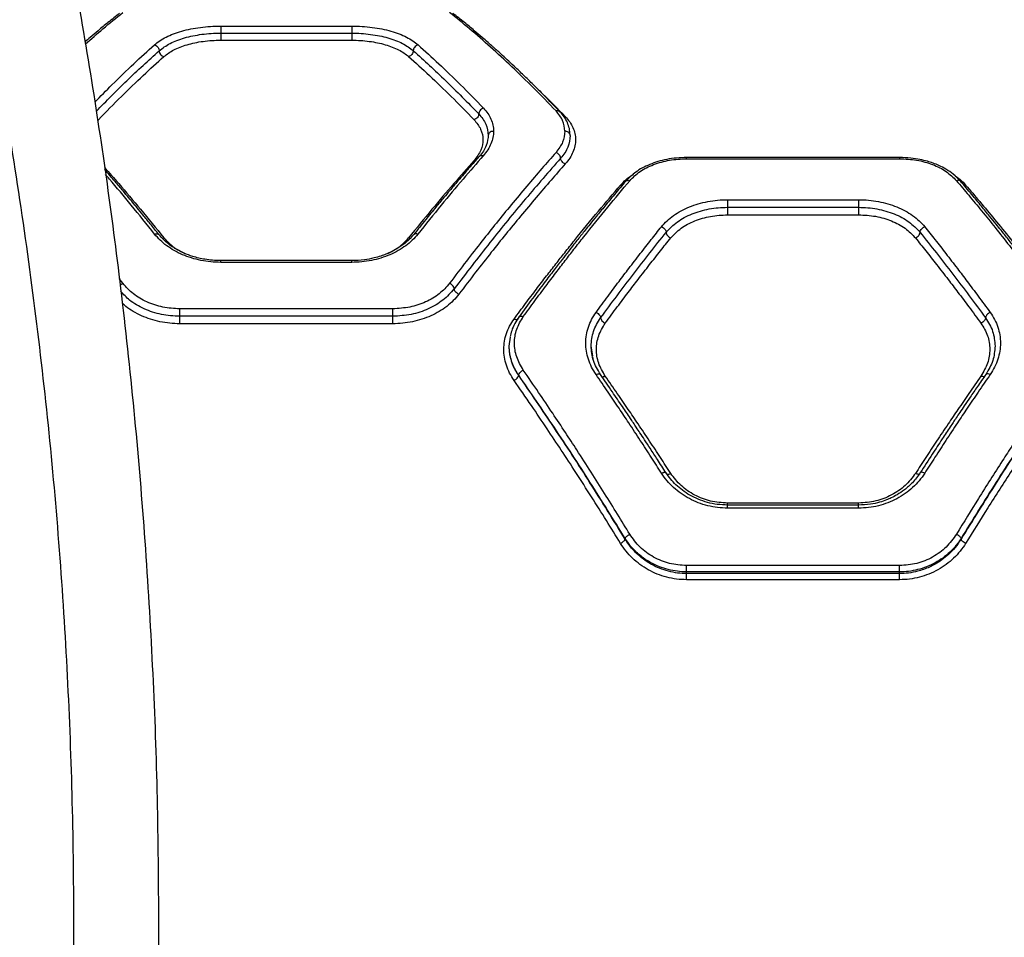
# Model space of a CAD drawing. Units: inches. Extents: x 42641 to 51743, y 30656 to 37285.
# Drawn here: x 46497 to 46775, y 32877 to 33135 of the extents above; entities that cross this region are included whole.
import ezdxf

# ---------------------------------------------------------------- set-up
doc = ezdxf.new("R2010")
doc.units = ezdxf.units.IN
doc.header["$MEASUREMENT"] = 0
doc.layers.add('001 MDP Equipment', color=5, linetype='Continuous')

# ---------------------------------------------------------------- blocks, each defined once
blk = doc.blocks.new('A$C1de1f4c5')
at = {"layer": '001 MDP Equipment', "linetype": 'Continuous', "lineweight": 25}
for p, q in [((-411.85, -717.08), (-374.94, -717.08)), ((-411.85, -719.08), (-374.94, -719.08)), ((-411.85, -721.07), (-374.94, -721.07)), ((-446.65, -743.31), (-446.32, -743.47)), ((-446.57, -743.83), (-446.32, -743.47)), ((-314.77, -742.57), (-315.13, -742.62)), ((-220.57, -754.12), (-280.61, -754.12)), ((-280.59, -754.45), (-220.59, -754.45)), ((-340.47, -754.97), (-340.1, -755.04)), ((-299.21, -761.89), (-298.76, -761.98)), ((-201.97, -761.89), (-202.42, -761.98)), ((-269.04, -766.01), (-232.14, -766.01)), ((-269.04, -768.13), (-232.14, -768.13)), ((-269.04, -770.25), (-232.14, -770.25)), ((-358.92, -776.73), (-358.47, -776.83)), ((-374.92, -783.16), (-411.87, -783.16)), ((-374.94, -783.66), (-411.85, -783.66)), ((-439.41, -789.55), (-440.47, -788.16)), ((-363.39, -796.74), (-423.39, -796.74)), ((-363.39, -798.85), (-423.39, -798.85)), ((-363.39, -800.95), (-423.39, -800.95)), ((-330.59, -807.25), (-330.17, -804.69)), ((-307.06, -809.95), (-307.49, -807.25)), ((-306.83, -811.33), (-307.01, -810.22)), ((-327.91, -815.47), (-327.91, -815.44)), ((-232.14, -851.45), (-269.04, -851.45)), ((-232.11, -852.02), (-269.06, -852.02)), ((-232.14, -852.89), (-269.04, -852.89)), ((-297.91, -861.62), (-297.91, -861.41)), ((-203.27, -861.62), (-203.27, -861.41)), ((-220.59, -869.08), (-280.59, -869.08)), ((-280.59, -871.31), (-280.59, -870.84)), ((-220.59, -870.84), (-280.59, -870.84)), ((-220.59, -871.31), (-220.59, -870.84)), ((-220.59, -871.31), (-280.59, -871.31)), ((-220.59, -873.05), (-280.59, -873.05))]:
    blk.add_line(p, q, dxfattribs=at)
for points, knots in [([(-481.61, -577.38), (-478.87, -587.76), (-473.43, -608.33), (-466.15, -639.2), (-459.5, -670.09), (-453.52, -701.12), (-448.18, -732.32), (-443.5, -763.59), (-439.35, -796.02), (-435.8, -829.67), (-432.94, -864.51), (-430.9, -899.49), (-429.61, -934.63), (-429.45, -958.07), (-429.38, -969.78)], [0, 0, 0, 0, 0.0817901, 0.1621872, 0.2412024, 0.3217416, 0.4017002, 0.4807023, 0.5606139, 0.6484694, 0.7356341, 0.8238071, 0.9120162, 1, 1, 1, 1]), ([(-505.24, -1344.57), (-502.12, -1333.2), (-495.89, -1310.52), (-487.63, -1276.14), (-480.21, -1241.62), (-473.68, -1206.91), (-468.04, -1172.02), (-463.38, -1137.62), (-459.65, -1103.72), (-456.79, -1070.32), (-454.74, -1036.76), (-453.51, -1003.04), (-453.1, -968.59), (-453.57, -933.53), (-454.97, -897.95), (-457.29, -862.53), (-460.5, -827.29), (-464.61, -792.21), (-469.51, -757.97), (-475.14, -724.54), (-481.45, -691.91), (-488.56, -659.43), (-496.41, -627.07), (-502.29, -605.69), (-505.24, -594.98)], [0, 0, 0, 0, 0.047082, 0.093971, 0.140707, 0.187331, 0.233883, 0.280407, 0.324289, 0.368227, 0.412263, 0.456438, 0.500716, 0.54749, 0.594088, 0.640562, 0.686962, 0.733336, 0.779729, 0.82353, 0.867423, 0.911444, 0.955626, 1, 1, 1, 1]), ([(-440.34, -713.48), (-441.43, -714.35), (-443.43, -715.93), (-446.19, -718.22), (-448.36, -720.07), (-449.62, -721.16), (-450.12, -721.61)], [0, 0, 0, 0, 0.338619, 0.621029, 0.846835, 1, 1, 1, 1]), ([(-450.02, -722.2), (-448.36, -720.73), (-444.77, -717.56), (-441.29, -714.78), (-439.42, -713.28)], [0, 0, 0, 0, 0.464048, 1, 1, 1, 1]), ([(-317.37, -741), (-319.5, -738.79), (-323.69, -734.46), (-329.84, -728.49), (-335.84, -722.95), (-341.7, -717.84), (-345.5, -714.78), (-347.37, -713.28)], [0, 0, 0, 0, 0.20659, 0.405783, 0.605176, 0.805676, 1, 1, 1, 1]), ([(-316.28, -741.22), (-317.53, -739.91), (-319.91, -737.46), (-323.23, -734.14), (-326.11, -731.32), (-328.56, -728.98), (-330.62, -727.05), (-332.17, -725.63), (-333.31, -724.59), (-334.13, -723.85), (-334.88, -723.18), (-335.66, -722.49), (-336.76, -721.52), (-338.37, -720.12), (-340.6, -718.22), (-343.36, -715.93), (-345.36, -714.35), (-346.45, -713.48)], [0, 0, 0, 0, 0.121182, 0.22867, 0.322531, 0.402828, 0.469632, 0.526141, 0.556262, 0.583551, 0.608013, 0.630475, 0.661779, 0.718021, 0.79321, 0.887247, 1, 1, 1, 1]), ([(-430.53, -722.38), (-430.06, -721.99), (-429.1, -721.21), (-427.29, -720.18), (-425.22, -719.27), (-422.89, -718.5), (-420.35, -717.88), (-417.62, -717.42), (-414.77, -717.14), (-412.82, -717.1), (-411.85, -717.08)], [0, 0, 0, 0, 0.125158, 0.250743, 0.376729, 0.500847, 0.625988, 0.750892, 0.875378, 1, 1, 1, 1]), ([(-411.85, -717.08), (-411.85, -717.18), (-411.85, -717.39), (-411.85, -717.91), (-411.85, -718.51), (-411.85, -718.89), (-411.85, -719.08)], [0, 0, 0, 0, 0.2500395, 0.5000146, 0.7500122, 1, 1, 1, 1]), ([(-374.94, -717.08), (-373.97, -717.1), (-372.01, -717.14), (-369.15, -717.43), (-366.42, -717.88), (-363.88, -718.5), (-361.55, -719.27), (-359.49, -720.19), (-357.68, -721.22), (-356.73, -721.99), (-356.25, -722.38)], [0, 0, 0, 0, 0.124802, 0.249809, 0.374691, 0.499562, 0.624564, 0.749763, 0.875032, 1, 1, 1, 1]), ([(-374.94, -717.08), (-374.94, -717.18), (-374.94, -717.39), (-374.94, -717.91), (-374.94, -718.51), (-374.94, -718.89), (-374.94, -719.08)], [0, 0, 0, 0, 0.2500395, 0.5000146, 0.7500122, 1, 1, 1, 1]), ([(-429.2, -724.03), (-428.25, -723.32), (-426.83, -722.25), (-424.23, -721.12), (-422.07, -720.39), (-419.7, -719.82), (-417.18, -719.39), (-414.54, -719.13), (-412.74, -719.09), (-411.85, -719.08)], [0, 0, 0, 0, 0.251972, 0.37767, 0.502752, 0.62778, 0.752277, 0.87613, 1, 1, 1, 1]), ([(-427.87, -725.68), (-427, -725.02), (-425.26, -723.72), (-422.06, -722.5), (-419.16, -721.77), (-416.82, -721.37), (-414.36, -721.12), (-412.68, -721.08), (-411.85, -721.07)], [0, 0, 0, 0, 0.248871, 0.498223, 0.623911, 0.749625, 0.8747, 1, 1, 1, 1]), ([(-411.85, -719.08), (-411.85, -719.26), (-411.85, -719.64), (-411.85, -720.23), (-411.85, -720.76), (-411.85, -720.96), (-411.85, -721.07)], [0, 0, 0, 0, 0.250002, 0.500012, 0.75, 1, 1, 1, 1]), ([(-374.94, -719.08), (-374.04, -719.09), (-372.24, -719.13), (-369.6, -719.4), (-367.07, -719.82), (-364.71, -720.4), (-362.55, -721.12), (-359.95, -722.25), (-358.53, -723.32), (-357.59, -724.03)], [0, 0, 0, 0, 0.124049, 0.248424, 0.372895, 0.497656, 0.622848, 0.748539, 1, 1, 1, 1]), ([(-374.94, -719.08), (-374.94, -719.26), (-374.94, -719.64), (-374.94, -720.23), (-374.94, -720.76), (-374.94, -720.96), (-374.94, -721.07)], [0, 0, 0, 0, 0.250002, 0.500012, 0.75, 1, 1, 1, 1]), ([(-374.94, -721.07), (-374.11, -721.08), (-372.44, -721.11), (-369.99, -721.37), (-367.65, -721.77), (-365.47, -722.31), (-363.47, -722.99), (-361.71, -723.78), (-360.15, -724.67), (-359.33, -725.34), (-358.92, -725.68)], [0, 0, 0, 0, 0.124576, 0.249295, 0.374505, 0.500033, 0.624082, 0.749993, 0.875232, 1, 1, 1, 1]), ([(-447.36, -738.56), (-445.73, -736.9), (-442.03, -733.11), (-436.42, -727.7), (-432.47, -724.13), (-430.53, -722.38)], [0, 0, 0, 0, 0.284256, 0.64884, 1, 1, 1, 1]), ([(-446.97, -741.16), (-444.07, -738.2), (-438.06, -732.06), (-432.23, -726.77), (-429.2, -724.03)], [0, 0, 0, 0, 0.48127, 1, 1, 1, 1]), ([(-430.53, -722.38), (-430.34, -722.45), (-429.95, -722.59), (-429.51, -723.05), (-429.25, -723.56), (-429.22, -723.87), (-429.2, -724.03)], [0, 0, 0, 0, 0.280137, 0.559262, 0.779707, 1, 1, 1, 1]), ([(-429.2, -724.03), (-429.18, -724.21), (-429.14, -724.57), (-428.83, -725.08), (-428.39, -725.49), (-428.04, -725.61), (-427.87, -725.68)], [0, 0, 0, 0, 0.2499721, 0.5000695, 0.7500039, 1, 1, 1, 1]), ([(-357.59, -724.03), (-357.61, -724.21), (-357.65, -724.57), (-357.95, -725.08), (-358.4, -725.49), (-358.74, -725.61), (-358.92, -725.68)], [0, 0, 0, 0, 0.2499404, 0.4997682, 0.7494929, 1, 1, 1, 1]), ([(-356.25, -722.38), (-356.45, -722.45), (-356.84, -722.59), (-357.28, -723.05), (-357.54, -723.56), (-357.57, -723.87), (-357.59, -724.03)], [0, 0, 0, 0, 0.280137, 0.559262, 0.779707, 1, 1, 1, 1]), ([(-357.59, -724.03), (-354.56, -726.78), (-348.51, -732.27), (-342.27, -738.64), (-339.15, -741.83)], [0, 0, 0, 0, 0.500032, 1, 1, 1, 1]), ([(-356.25, -722.38), (-354.32, -724.13), (-350.37, -727.7), (-344.22, -733.63), (-339.99, -737.97), (-337.83, -740.18)], [0, 0, 0, 0, 0.321053, 0.65438, 1, 1, 1, 1]), ([(-446.32, -743.47), (-444.16, -741.26), (-439.92, -736.92), (-433.76, -731), (-429.81, -727.43), (-427.87, -725.68)], [0, 0, 0, 0, 0.345621, 0.67895, 1, 1, 1, 1]), ([(-358.92, -725.68), (-356.98, -727.43), (-353.02, -731), (-346.87, -736.92), (-342.63, -741.26), (-340.47, -743.47)], [0, 0, 0, 0, 0.3210504, 0.654379, 1, 1, 1, 1]), ([(-322.78, -734.6), (-322.24, -735.12), (-319.6, -737.62), (-316.91, -740.38), (-314.77, -742.57)], [0, 0, 0, 0, 0.204649, 1, 1, 1, 1]), ([(-337.83, -740.18), (-338.03, -740.27), (-338.41, -740.43), (-338.84, -740.9), (-339.1, -741.39), (-339.13, -741.68), (-339.15, -741.83)], [0, 0, 0, 0, 0.280135, 0.559282, 0.77968, 1, 1, 1, 1]), ([(-337.83, -740.18), (-337.4, -740.68), (-336.53, -741.67), (-335.66, -743.28), (-335.09, -744.97), (-335.02, -746.13), (-334.99, -746.71)], [0, 0, 0, 0, 0.249441, 0.498882, 0.749922, 1, 1, 1, 1]), ([(-339.15, -741.83), (-339.17, -742), (-339.21, -742.33), (-339.51, -742.83), (-339.95, -743.25), (-340.29, -743.4), (-340.47, -743.47)], [0, 0, 0, 0, 0.25009, 0.49992, 0.75004, 1, 1, 1, 1]), ([(-340.47, -743.47), (-339.77, -744.34), (-338.37, -746.09), (-337.81, -749.07), (-338.34, -752.12), (-339.76, -754.02), (-340.47, -754.97)], [0, 0, 0, 0, 0.2497554, 0.499681, 0.7494412, 1, 1, 1, 1]), ([(-339.15, -741.83), (-338.38, -742.77), (-336.84, -744.66), (-336.6, -746.83), (-336.49, -747.91)], [0, 0, 0, 0, 0.498961, 1, 1, 1, 1]), ([(-316.29, -741.23), (-316.36, -741.15), (-316.52, -740.99), (-316.91, -740.9), (-317.22, -740.97), (-317.37, -741)], [0, 0, 0, 0, 0.287674, 0.643478, 1, 1, 1, 1]), ([(-314.89, -746.71), (-315, -745.7), (-315.22, -743.67), (-316.66, -741.89), (-317.37, -741)], [0, 0, 0, 0, 0.500172, 1, 1, 1, 1]), ([(-313.42, -747.68), (-313.47, -747.1), (-313.56, -745.94), (-314.14, -744.27), (-315, -742.67), (-315.85, -741.7), (-316.28, -741.21)], [0, 0, 0, 0, 0.250643, 0.501133, 0.75105, 1, 1, 1, 1]), ([(-314.77, -742.57), (-314.34, -743.07), (-313.47, -744.06), (-312.58, -745.67), (-312.02, -747.35), (-311.84, -749.08), (-312.01, -750.84), (-312.56, -752.59), (-313.44, -754.31), (-314.33, -755.4), (-314.77, -755.94)], [0, 0, 0, 0, 0.1249976, 0.2504885, 0.3755249, 0.5005812, 0.6258015, 0.7501339, 0.8752, 1, 1, 1, 1]), ([(-336.46, -747.68), (-336.56, -748.71), (-336.72, -750.26), (-337.8, -752.32), (-338.6, -753.3), (-339, -753.79)], [0, 0, 0, 0, 0.4982711, 0.7490911, 1, 1, 1, 1]), ([(-334.99, -746.71), (-335.02, -747.3), (-335.09, -748.47), (-335.66, -750.23), (-336.54, -751.96), (-337.43, -753.06), (-337.87, -753.61)], [0, 0, 0, 0, 0.249662, 0.499545, 0.749957, 1, 1, 1, 1]), ([(-334.99, -746.71), (-335.21, -746.73), (-335.65, -746.78), (-336.14, -747.1), (-336.43, -747.5), (-336.47, -747.77), (-336.49, -747.91)], [0, 0, 0, 0, 0.280112, 0.559233, 0.779698, 1, 1, 1, 1]), ([(-314.89, -746.71), (-315, -747.74), (-315.22, -749.79), (-316.67, -751.72), (-317.39, -752.69)], [0, 0, 0, 0, 0.500347, 1, 1, 1, 1]), ([(-313.39, -747.91), (-313.52, -749.01), (-313.72, -750.65), (-314.85, -752.79), (-315.67, -753.81), (-316.08, -754.32)], [0, 0, 0, 0, 0.499087, 0.749658, 1, 1, 1, 1]), ([(-313.39, -747.91), (-313.42, -747.74), (-313.48, -747.39), (-313.88, -746.99), (-314.38, -746.75), (-314.72, -746.72), (-314.89, -746.71)], [0, 0, 0, 0, 0.279575, 0.55891, 0.779237, 1, 1, 1, 1]), ([(-339, -753.79), (-339.79, -754.68), (-341.24, -756.33), (-343.25, -758.64), (-344.89, -760.56), (-346.21, -762.1), (-347.53, -763.67), (-349.18, -765.63), (-351.43, -768.34), (-354.27, -771.8), (-356.35, -774.4), (-357.49, -775.82)], [0, 0, 0, 0, 0.128802, 0.237931, 0.327345, 0.397005, 0.451941, 0.542408, 0.66387, 0.816381, 1, 1, 1, 1]), ([(-337.87, -753.61), (-339.77, -755.79), (-343.7, -760.3), (-349.86, -767.65), (-354.12, -772.97), (-356.32, -775.71)], [0, 0, 0, 0, 0.311486, 0.644817, 1, 1, 1, 1]), ([(-317.39, -752.69), (-318.73, -754.2), (-321.45, -757.29), (-325.66, -762.22), (-329.93, -767.34), (-334.14, -772.51), (-338.36, -777.8), (-342.75, -783.44), (-345.8, -787.46), (-347.37, -789.55)], [0, 0, 0, 0, 0.1351122, 0.2764218, 0.4239267, 0.5632464, 0.6979203, 0.8435041, 1, 1, 1, 1]), ([(-316.08, -754.32), (-319.38, -758.09), (-325.97, -765.64), (-335.99, -777.93), (-342.71, -786.7), (-346.07, -791.09)], [0, 0, 0, 0, 0.3333513, 0.6667284, 1, 1, 1, 1]), ([(-338.99, -753.8), (-338.91, -753.72), (-338.75, -753.56), (-338.34, -753.49), (-338.03, -753.57), (-337.87, -753.61)], [0, 0, 0, 0, 0.310254, 0.654712, 1, 1, 1, 1]), ([(-316.08, -754.32), (-316.11, -754.14), (-316.16, -753.78), (-316.51, -753.27), (-316.94, -752.89), (-317.24, -752.75), (-317.39, -752.69)], [0, 0, 0, 0, 0.279598, 0.558922, 0.779232, 1, 1, 1, 1]), ([(-314.77, -755.94), (-314.95, -755.86), (-315.29, -755.71), (-315.65, -755.35), (-315.87, -755.04), (-316.04, -754.72), (-316.06, -754.48), (-316.08, -754.32)], [0, 0, 0, 0, 0.249546, 0.499272, 0.624336, 0.749651, 1, 1, 1, 1]), ([(-280.59, -754.12), (-281.54, -754.14), (-283.42, -754.2), (-286.15, -754.61), (-288.69, -755.23), (-291.73, -756.32), (-295.02, -758.05), (-296.86, -759.91), (-297.76, -760.8)], [0, 0, 0, 0, 0.137868, 0.272563, 0.402963, 0.529752, 0.772384, 1, 1, 1, 1]), ([(-296.61, -760.64), (-295.71, -759.74), (-293.91, -757.95), (-289.99, -756.01), (-285.48, -754.7), (-282.22, -754.54), (-280.59, -754.45)], [0, 0, 0, 0, 0.250009, 0.500272, 0.74987, 1, 1, 1, 1]), ([(-280.59, -754.45), (-280.59, -754.36), (-280.59, -754.19), (-280.59, -754.09), (-280.59, -754.12), (-280.59, -754.12)], [0, 0, 0, 0, 0.48192, 0.963918, 1, 1, 1, 1]), ([(-220.59, -754.12), (-220.59, -754.12), (-220.59, -754.09), (-220.59, -754.19), (-220.59, -754.36), (-220.59, -754.45)], [0, 0, 0, 0, 0.036082, 0.51808, 1, 1, 1, 1]), ([(-203.42, -760.8), (-204.06, -760.13), (-205.26, -758.89), (-207.38, -757.45), (-209.33, -756.43), (-211.1, -755.71), (-212.89, -755.13), (-214.98, -754.62), (-217.6, -754.21), (-219.54, -754.15), (-220.59, -754.12)], [0, 0, 0, 0, 0.168076, 0.311894, 0.430761, 0.525592, 0.61125, 0.718521, 0.848227, 1, 1, 1, 1]), ([(-220.59, -754.45), (-218.96, -754.53), (-215.71, -754.7), (-211.2, -756), (-207.28, -757.95), (-205.47, -759.74), (-204.57, -760.64)], [0, 0, 0, 0, 0.249048, 0.49886, 0.748927, 1, 1, 1, 1]), ([(-444.61, -756.91), (-443.28, -758.42), (-439.91, -762.22), (-434.33, -768.8), (-430.07, -774.03), (-427.87, -776.73)], [0, 0, 0, 0, 0.24121, 0.608844, 1, 1, 1, 1]), ([(-340.47, -754.97), (-342.37, -757.12), (-346.31, -761.56), (-352.46, -768.8), (-356.72, -774.03), (-358.92, -776.73)], [0, 0, 0, 0, 0.312013, 0.645343, 1, 1, 1, 1]), ([(-314.77, -755.94), (-316.11, -757.44), (-318.83, -760.52), (-323.03, -765.42), (-327.29, -770.5), (-331.51, -775.66), (-335.73, -780.93), (-340.14, -786.54), (-343.19, -790.55), (-344.77, -792.63)], [0, 0, 0, 0, 0.1348139, 0.2758341, 0.4230649, 0.5624059, 0.6973697, 0.8432333, 1, 1, 1, 1]), ([(-429.29, -775.82), (-430.1, -774.82), (-431.58, -772.97), (-433.61, -770.47), (-435.28, -768.44), (-436.6, -766.84), (-437.93, -765.24), (-439.58, -763.28), (-441.82, -760.65), (-443.53, -758.65), (-444.49, -757.55), (-444.52, -757.52)], [0, 0, 0, 0, 0.157167, 0.290243, 0.399268, 0.484264, 0.551151, 0.661064, 0.808681, 0.993922, 1, 1, 1, 1]), ([(-430.47, -775.71), (-432.67, -772.97), (-436.93, -767.66), (-441.54, -762.12), (-443.94, -759.35), (-444.31, -758.93)], [0, 0, 0, 0, 0.474482, 0.919775, 1, 1, 1, 1]), ([(-299.21, -761.89), (-298.71, -761.37), (-297.71, -760.32), (-296.43, -759.3), (-295.62, -758.84), (-295.52, -758.78)], [0, 0, 0, 0, 0.466185, 0.934661, 1, 1, 1, 1]), ([(-205.25, -759.04), (-204.65, -759.46), (-203.41, -760.34), (-202.46, -761.36), (-201.97, -761.89)], [0, 0, 0, 0, 0.487543, 1, 1, 1, 1]), ([(-329.21, -799.61), (-328.13, -798.15), (-326.03, -795.32), (-322.98, -791.29), (-320.13, -787.56), (-317.47, -784.14), (-314.84, -780.8), (-310.83, -775.78), (-305.58, -769.34), (-301.27, -764.31), (-299.21, -761.89)], [0, 0, 0, 0, 0.107396, 0.208405, 0.303027, 0.391264, 0.473119, 0.565413, 0.791328, 1, 1, 1, 1]), ([(-297.76, -760.8), (-298.82, -762.05), (-300.78, -764.36), (-303.52, -767.66), (-305.81, -770.45), (-307.66, -772.71), (-309.07, -774.47), (-310.21, -775.9), (-311.26, -777.21), (-312.48, -778.76), (-313.96, -780.64), (-315.82, -783.03), (-318.09, -785.97), (-320.86, -789.62), (-324.16, -794.01), (-326.54, -797.24), (-327.81, -798.97)], [0, 0, 0, 0, 0.106829, 0.198563, 0.275157, 0.336578, 0.382802, 0.416496, 0.450668, 0.487049, 0.538989, 0.597579, 0.672457, 0.76448, 0.87366, 1, 1, 1, 1]), ([(-326.61, -798.94), (-325.52, -797.45), (-323.41, -794.56), (-320.34, -790.44), (-317.49, -786.66), (-314.84, -783.21), (-312.23, -779.83), (-308.23, -774.74), (-302.98, -768.21), (-298.67, -763.09), (-296.61, -760.64)], [0, 0, 0, 0, 0.1083113, 0.2098123, 0.3045043, 0.3923832, 0.473454, 0.5655123, 0.7916301, 1, 1, 1, 1]), ([(-297.75, -760.81), (-297.67, -760.73), (-297.5, -760.57), (-297.08, -760.51), (-296.77, -760.59), (-296.61, -760.64)], [0, 0, 0, 0, 0.318869, 0.659053, 1, 1, 1, 1]), ([(-203.42, -760.81), (-203.51, -760.73), (-203.68, -760.57), (-204.09, -760.51), (-204.41, -760.59), (-204.57, -760.64)], [0, 0, 0, 0, 0.318925, 0.659052, 1, 1, 1, 1]), ([(-204.57, -760.64), (-203.42, -762), (-201.06, -764.79), (-197.42, -769.2), (-193.6, -773.93), (-189.93, -778.58), (-186.32, -783.21), (-182.74, -787.91), (-178.78, -793.18), (-176.01, -796.97), (-174.57, -798.94)], [0, 0, 0, 0, 0.116218, 0.238165, 0.365843, 0.499253, 0.606118, 0.725198, 0.856492, 1, 1, 1, 1]), ([(-173.36, -798.97), (-174.64, -797.24), (-177.01, -794.01), (-180.31, -789.62), (-183.09, -785.97), (-185.36, -783.03), (-187.22, -780.64), (-188.69, -778.76), (-189.92, -777.21), (-190.97, -775.9), (-192.11, -774.47), (-193.52, -772.71), (-195.36, -770.45), (-197.65, -767.66), (-200.39, -764.36), (-202.36, -762.05), (-203.42, -760.8)], [0, 0, 0, 0, 0.126341, 0.23552, 0.327543, 0.402421, 0.461012, 0.51295, 0.549331, 0.583503, 0.617198, 0.663422, 0.724844, 0.801437, 0.89317, 1, 1, 1, 1]), ([(-201.97, -761.89), (-200.65, -763.43), (-197.93, -766.59), (-193.73, -771.64), (-189.48, -776.85), (-185.31, -782.1), (-181.13, -787.45), (-176.71, -793.23), (-173.6, -797.42), (-171.97, -799.61)], [0, 0, 0, 0, 0.133539, 0.274352, 0.422436, 0.559528, 0.691391, 0.838215, 1, 1, 1, 1]), ([(-287.67, -773.61), (-287.17, -773.05), (-286.18, -771.91), (-284.31, -770.42), (-282.2, -769.1), (-279.85, -767.99), (-277.32, -767.12), (-274.64, -766.48), (-271.87, -766.08), (-269.98, -766.03), (-269.04, -766.01)], [0, 0, 0, 0, 0.124848, 0.249978, 0.375515, 0.500213, 0.625187, 0.750262, 0.875399, 1, 1, 1, 1]), ([(-286.37, -775.2), (-285.38, -774.17), (-283.41, -772.12), (-279.87, -770.25), (-276.74, -769.16), (-274.25, -768.58), (-271.67, -768.2), (-269.92, -768.16), (-269.04, -768.13)], [0, 0, 0, 0, 0.249512, 0.499455, 0.624593, 0.74986, 0.875194, 1, 1, 1, 1]), ([(-269.04, -766.01), (-269.04, -766.16), (-269.04, -766.46), (-269.04, -767.05), (-269.04, -767.65), (-269.04, -767.97), (-269.04, -768.13)], [0, 0, 0, 0, 0.250033, 0.499985, 0.750005, 1, 1, 1, 1]), ([(-269.04, -768.13), (-269.04, -768.29), (-269.04, -768.61), (-269.04, -769.2), (-269.04, -769.79), (-269.04, -770.1), (-269.04, -770.25)], [0, 0, 0, 0, 0.250017, 0.499995, 0.749996, 1, 1, 1, 1]), ([(-232.14, -766.01), (-231.2, -766.03), (-229.32, -766.08), (-226.55, -766.48), (-223.87, -767.11), (-221.34, -767.99), (-218.99, -769.09), (-216.88, -770.41), (-215, -771.91), (-214.01, -773.05), (-213.51, -773.61)], [0, 0, 0, 0, 0.1241841, 0.2487078, 0.3737702, 0.4989061, 0.6239929, 0.7492371, 0.8748554, 1, 1, 1, 1]), ([(-232.14, -766.01), (-232.14, -766.16), (-232.14, -766.46), (-232.14, -767.05), (-232.14, -767.65), (-232.14, -767.97), (-232.14, -768.13)], [0, 0, 0, 0, 0.250033, 0.499985, 0.750005, 1, 1, 1, 1]), ([(-232.14, -768.13), (-231.26, -768.16), (-229.52, -768.2), (-226.95, -768.57), (-224.45, -769.16), (-221.32, -770.24), (-217.77, -772.11), (-215.8, -774.17), (-214.81, -775.2)], [0, 0, 0, 0, 0.124388, 0.24911, 0.374358, 0.499666, 0.749702, 1, 1, 1, 1]), ([(-232.14, -768.13), (-232.14, -768.29), (-232.14, -768.61), (-232.14, -769.2), (-232.14, -769.79), (-232.14, -770.1), (-232.14, -770.25)], [0, 0, 0, 0, 0.250017, 0.499995, 0.749996, 1, 1, 1, 1]), ([(-285.06, -776.78), (-284.15, -775.83), (-282.33, -773.93), (-278.41, -771.88), (-273.91, -770.51), (-270.66, -770.33), (-269.04, -770.25)], [0, 0, 0, 0, 0.249174, 0.499093, 0.74936, 1, 1, 1, 1]), ([(-232.14, -770.25), (-230.52, -770.33), (-227.28, -770.5), (-222.78, -771.87), (-218.85, -773.92), (-217.03, -775.83), (-216.11, -776.78)], [0, 0, 0, 0, 0.250078, 0.500165, 0.749907, 1, 1, 1, 1]), ([(-306.11, -797.75), (-304.98, -796.21), (-302.82, -793.26), (-299.74, -789.15), (-296.71, -785.16), (-293.69, -781.24), (-290.62, -777.31), (-288.63, -774.82), (-287.67, -773.61)], [0, 0, 0, 0, 0.18389, 0.350555, 0.5, 0.675659, 0.842325, 1, 1, 1, 1]), ([(-287.67, -773.61), (-287.48, -773.71), (-287.09, -773.91), (-286.67, -774.36), (-286.41, -774.81), (-286.38, -775.07), (-286.37, -775.2)], [0, 0, 0, 0, 0.280143, 0.559274, 0.779676, 1, 1, 1, 1]), ([(-214.81, -775.2), (-214.79, -775.03), (-214.73, -774.7), (-214.39, -774.21), (-213.96, -773.83), (-213.66, -773.69), (-213.51, -773.61)], [0, 0, 0, 0, 0.279524, 0.558875, 0.779214, 1, 1, 1, 1]), ([(-213.51, -773.61), (-212.54, -774.82), (-210.56, -777.31), (-207.49, -781.24), (-204.47, -785.16), (-201.44, -789.15), (-198.36, -793.26), (-196.2, -796.21), (-195.06, -797.75)], [0, 0, 0, 0, 0.157674, 0.324339, 0.5, 0.649441, 0.816108, 1, 1, 1, 1]), ([(-430.47, -775.71), (-430.29, -775.65), (-429.92, -775.54), (-429.51, -775.61), (-429.36, -775.77), (-429.3, -775.83)], [0, 0, 0, 0, 0.37379, 0.746447, 1, 1, 1, 1]), ([(-411.85, -783.66), (-412.79, -783.63), (-414.67, -783.57), (-417.45, -783.14), (-420.12, -782.46), (-422.65, -781.53), (-425, -780.36), (-427.11, -778.98), (-428.98, -777.43), (-429.97, -776.28), (-430.47, -775.71)], [0, 0, 0, 0, 0.124803, 0.25015, 0.374767, 0.499819, 0.624879, 0.750031, 0.875136, 1, 1, 1, 1]), ([(-411.85, -783.16), (-412.63, -783.14), (-414.13, -783.1), (-416.79, -782.76), (-419.49, -782.12), (-421.93, -781.21), (-423.37, -780.51), (-424.14, -780.09), (-424.75, -779.74), (-425.58, -779.22), (-426.74, -778.38), (-428.06, -777.26), (-428.85, -776.33), (-429.29, -775.82)], [0, 0, 0, 0, 0.110171, 0.2105799, 0.3799154, 0.5082787, 0.5961663, 0.6248811, 0.643975, 0.7084382, 0.7816895, 0.8789857, 1, 1, 1, 1]), ([(-428.36, -776.84), (-428.34, -776.84), (-428.19, -776.85), (-428.01, -776.78), (-427.87, -776.73)], [0, 0, 0, 0, 0.16829, 1, 1, 1, 1]), ([(-427.87, -776.73), (-426.97, -777.7), (-425.38, -779.44), (-422.99, -780.63), (-421.94, -781.15)], [0, 0, 0, 0, 0.56137, 1, 1, 1, 1]), ([(-356.32, -775.71), (-356.82, -776.29), (-357.82, -777.44), (-359.69, -778.99), (-361.8, -780.37), (-364.15, -781.53), (-366.68, -782.47), (-369.35, -783.15), (-372.12, -783.58), (-374, -783.63), (-374.94, -783.66)], [0, 0, 0, 0, 0.1251874, 0.2508461, 0.3758947, 0.5010942, 0.6258707, 0.7506599, 0.8754893, 1, 1, 1, 1]), ([(-357.49, -775.82), (-358.13, -776.54), (-359.31, -777.85), (-361.46, -779.43), (-363.45, -780.56), (-365.19, -781.33), (-366.87, -781.94), (-368.88, -782.51), (-371.62, -783.04), (-373.75, -783.12), (-374.94, -783.16)], [0, 0, 0, 0, 0.169883, 0.315274, 0.435093, 0.529525, 0.603179, 0.700532, 0.832917, 1, 1, 1, 1]), ([(-364.81, -781.13), (-363.77, -780.62), (-361.39, -779.43), (-359.81, -777.7), (-358.92, -776.73)], [0, 0, 0, 0, 0.437423, 1, 1, 1, 1]), ([(-356.32, -775.71), (-356.5, -775.65), (-356.87, -775.54), (-357.28, -775.61), (-357.43, -775.77), (-357.49, -775.83)], [0, 0, 0, 0, 0.373207, 0.745344, 1, 1, 1, 1]), ([(-304.82, -799.27), (-301.73, -795.11), (-295.56, -786.79), (-289.43, -779.06), (-286.37, -775.2)], [0, 0, 0, 0, 0.499969, 1, 1, 1, 1]), ([(-286.37, -775.2), (-286.35, -775.35), (-286.31, -775.64), (-286, -776.11), (-285.57, -776.52), (-285.23, -776.7), (-285.06, -776.78)], [0, 0, 0, 0, 0.249971, 0.500076, 0.749997, 1, 1, 1, 1]), ([(-216.11, -776.78), (-215.94, -776.7), (-215.6, -776.53), (-215.17, -776.11), (-214.87, -775.64), (-214.83, -775.35), (-214.81, -775.2)], [0, 0, 0, 0, 0.249932, 0.500057, 0.749953, 1, 1, 1, 1]), ([(-214.81, -775.2), (-211.75, -779.06), (-205.61, -786.79), (-199.45, -795.11), (-196.36, -799.27)], [0, 0, 0, 0, 0.500032, 1, 1, 1, 1]), ([(-303.52, -800.78), (-302.38, -799.25), (-300.22, -796.32), (-297.13, -792.23), (-294.1, -788.26), (-291.08, -784.36), (-288.01, -780.46), (-286.03, -777.98), (-285.06, -776.78)], [0, 0, 0, 0, 0.183993, 0.35077, 0.500333, 0.67589, 0.842442, 1, 1, 1, 1]), ([(-216.11, -776.78), (-215.15, -777.98), (-213.16, -780.46), (-210.1, -784.36), (-207.07, -788.26), (-204.04, -792.23), (-200.96, -796.32), (-198.8, -799.25), (-197.66, -800.78)], [0, 0, 0, 0, 0.157558, 0.324113, 0.499668, 0.649231, 0.81601, 1, 1, 1, 1]), ([(-411.85, -783.66), (-411.85, -783.54), (-411.85, -783.3), (-411.85, -783.15), (-411.85, -783.18), (-411.85, -783.18)], [0, 0, 0, 0, 0.437764, 0.875568, 1, 1, 1, 1]), ([(-374.94, -783.66), (-374.94, -783.54), (-374.94, -783.3), (-374.94, -783.15), (-374.94, -783.18), (-374.94, -783.18)], [0, 0, 0, 0, 0.437764, 0.875568, 1, 1, 1, 1]), ([(-440.22, -790.11), (-440.1, -790), (-439.86, -789.77), (-439.57, -789.62), (-439.41, -789.55)], [0, 0, 0, 0, 0.483009, 1, 1, 1, 1]), ([(-423.39, -796.74), (-425, -796.64), (-428.24, -796.45), (-432.73, -794.92), (-436.67, -792.64), (-438.5, -790.58), (-439.41, -789.55)], [0, 0, 0, 0, 0.248729, 0.499025, 0.749049, 1, 1, 1, 1]), ([(-347.37, -789.55), (-348.28, -790.57), (-350.1, -792.63), (-354.04, -794.91), (-358.54, -796.45), (-361.77, -796.64), (-363.39, -796.74)], [0, 0, 0, 0, 0.24956, 0.500161, 0.749885, 1, 1, 1, 1]), ([(-346.07, -791.09), (-346.1, -790.94), (-346.15, -790.63), (-346.49, -790.16), (-346.92, -789.78), (-347.22, -789.62), (-347.37, -789.55)], [0, 0, 0, 0, 0.279553, 0.558938, 0.779256, 1, 1, 1, 1]), ([(-423.39, -798.85), (-425.14, -798.75), (-428.63, -798.54), (-433.48, -796.88), (-437.46, -794.62), (-439.23, -792.66), (-440, -791.8)], [0, 0, 0, 0, 0.263873, 0.529228, 0.793981, 1, 1, 1, 1]), ([(-346.07, -791.09), (-347.06, -792.2), (-349.03, -794.42), (-353.28, -796.88), (-358.15, -798.53), (-361.64, -798.74), (-363.39, -798.85)], [0, 0, 0, 0, 0.249088, 0.499591, 0.749517, 1, 1, 1, 1]), ([(-344.77, -792.63), (-345.27, -793.23), (-346.28, -794.45), (-348.15, -796.08), (-350.27, -797.52), (-352.62, -798.74), (-355.15, -799.71), (-357.82, -800.42), (-360.58, -800.87), (-362.46, -800.92), (-363.39, -800.95)], [0, 0, 0, 0, 0.124732, 0.250082, 0.374741, 0.499831, 0.624838, 0.749989, 0.875157, 1, 1, 1, 1]), ([(-344.77, -792.63), (-344.94, -792.54), (-345.28, -792.36), (-345.71, -791.95), (-346.01, -791.5), (-346.05, -791.23), (-346.07, -791.09)], [0, 0, 0, 0, 0.250449, 0.500131, 0.75004, 1, 1, 1, 1]), ([(-423.39, -800.95), (-424.33, -800.92), (-426.21, -800.86), (-428.98, -800.41), (-431.65, -799.71), (-434.18, -798.73), (-436.52, -797.51), (-438.34, -796.32), (-439.26, -795.48), (-439.57, -795.19)], [0, 0, 0, 0, 0.153412, 0.307433, 0.460453, 0.61383, 0.76697, 0.920092, 1, 1, 1, 1]), ([(-423.39, -798.85), (-423.39, -798.71), (-423.39, -798.43), (-423.39, -797.85), (-423.39, -797.24), (-423.39, -796.91), (-423.39, -796.74)], [0, 0, 0, 0, 0.250009, 0.499973, 0.750003, 1, 1, 1, 1]), ([(-423.39, -800.95), (-423.39, -800.78), (-423.39, -800.44), (-423.39, -799.84), (-423.39, -799.27), (-423.39, -798.99), (-423.39, -798.85)], [0, 0, 0, 0, 0.250028, 0.500002, 0.750011, 1, 1, 1, 1]), ([(-363.39, -798.85), (-363.39, -798.71), (-363.39, -798.43), (-363.39, -797.85), (-363.39, -797.24), (-363.39, -796.91), (-363.39, -796.74)], [0, 0, 0, 0, 0.250009, 0.499973, 0.750003, 1, 1, 1, 1]), ([(-363.39, -800.95), (-363.39, -800.78), (-363.39, -800.44), (-363.39, -799.84), (-363.39, -799.27), (-363.39, -798.99), (-363.39, -798.85)], [0, 0, 0, 0, 0.250028, 0.500002, 0.750011, 1, 1, 1, 1]), ([(-326.61, -813.99), (-327.31, -812.78), (-328.72, -810.35), (-329.27, -806.37), (-328.72, -802.43), (-327.31, -800.1), (-326.61, -798.94)], [0, 0, 0, 0, 0.249808, 0.49983, 0.749777, 1, 1, 1, 1]), ([(-327.8, -798.98), (-327.79, -798.96), (-327.75, -798.83), (-327.47, -798.76), (-327.06, -798.77), (-326.76, -798.88), (-326.61, -798.94)], [0, 0, 0, 0, 0.058625, 0.423701, 0.711564, 1, 1, 1, 1]), ([(-306.11, -815.24), (-306.55, -814.55), (-307.42, -813.17), (-308.31, -810.95), (-308.87, -808.68), (-309.05, -806.38), (-308.87, -804.1), (-308.32, -801.87), (-307.43, -799.73), (-306.55, -798.41), (-306.11, -797.75)], [0, 0, 0, 0, 0.124335, 0.2490264, 0.3741681, 0.4995721, 0.6247431, 0.7497384, 0.8751733, 1, 1, 1, 1]), ([(-306.11, -797.75), (-305.92, -797.86), (-305.54, -798.07), (-305.12, -798.51), (-304.86, -798.93), (-304.83, -799.16), (-304.82, -799.27)], [0, 0, 0, 0, 0.280176, 0.559264, 0.779701, 1, 1, 1, 1]), ([(-195.06, -797.75), (-195.23, -797.84), (-195.57, -798.03), (-195.93, -798.37), (-196.15, -798.66), (-196.31, -798.95), (-196.34, -799.14), (-196.36, -799.27)], [0, 0, 0, 0, 0.249606, 0.499235, 0.62439, 0.749866, 1, 1, 1, 1]), ([(-195.06, -797.75), (-194.63, -798.41), (-193.75, -799.73), (-192.86, -801.87), (-192.3, -804.1), (-192.13, -806.38), (-192.31, -808.68), (-192.86, -810.95), (-193.75, -813.17), (-194.63, -814.55), (-195.06, -815.24)], [0, 0, 0, 0, 0.1249082, 0.2503985, 0.3752981, 0.5004199, 0.6258187, 0.7509953, 0.8756683, 1, 1, 1, 1]), ([(-329.21, -816.91), (-329.65, -816.22), (-330.52, -814.85), (-331.41, -812.65), (-331.97, -810.4), (-332.15, -808.13), (-331.96, -805.87), (-331.41, -803.67), (-330.52, -801.56), (-329.65, -800.26), (-329.21, -799.61)], [0, 0, 0, 0, 0.124962, 0.250387, 0.375239, 0.500389, 0.625146, 0.750014, 0.875126, 1, 1, 1, 1]), ([(-327.81, -798.97), (-328.23, -799.6), (-329.07, -800.87), (-329.89, -802.76), (-330.17, -804.03), (-330.29, -804.57)], [0, 0, 0, 0, 0.36192, 0.724914, 1, 1, 1, 1]), ([(-329.21, -799.61), (-329.04, -799.67), (-328.7, -799.8), (-328.29, -799.77), (-328.05, -799.69), (-328.01, -799.58), (-328.01, -799.57)], [0, 0, 0, 0, 0.328209, 0.656364, 0.984207, 1, 1, 1, 1]), ([(-307.49, -807.25), (-307.38, -805.84), (-307.14, -803.01), (-305.59, -800.52), (-304.82, -799.27)], [0, 0, 0, 0, 0.499703, 1, 1, 1, 1]), ([(-303.52, -815.67), (-304.22, -814.47), (-305.62, -812.08), (-306.18, -808.13), (-305.62, -804.24), (-304.22, -801.94), (-303.52, -800.78)], [0, 0, 0, 0, 0.249756, 0.499674, 0.749405, 1, 1, 1, 1]), ([(-304.82, -799.27), (-304.79, -799.4), (-304.75, -799.66), (-304.46, -800.1), (-304.03, -800.51), (-303.69, -800.69), (-303.52, -800.78)], [0, 0, 0, 0, 0.249948, 0.499837, 0.749538, 1, 1, 1, 1]), ([(-196.36, -799.27), (-196.38, -799.4), (-196.41, -799.6), (-196.57, -799.88), (-196.79, -800.17), (-197.15, -800.51), (-197.49, -800.69), (-197.66, -800.78)], [0, 0, 0, 0, 0.250171, 0.375619, 0.500772, 0.75039, 1, 1, 1, 1]), ([(-197.66, -800.78), (-196.96, -801.93), (-195.56, -804.23), (-195, -808.12), (-195.55, -812.07), (-196.96, -814.47), (-197.66, -815.67)], [0, 0, 0, 0, 0.249988, 0.499612, 0.749608, 1, 1, 1, 1]), ([(-196.36, -799.27), (-195.59, -800.52), (-194.04, -803.01), (-193.8, -805.84), (-193.69, -807.25)], [0, 0, 0, 0, 0.500585, 1, 1, 1, 1]), ([(-327.91, -815.44), (-328.35, -814.75), (-329.2, -813.41), (-330.01, -811.3), (-330.5, -809.25), (-330.56, -807.91), (-330.59, -807.25)], [0, 0, 0, 0, 0.268708, 0.524937, 0.768703, 1, 1, 1, 1]), ([(-327.91, -815.47), (-328.33, -814.8), (-329.15, -813.51), (-329.96, -811.45), (-330.49, -809.37), (-330.56, -807.96), (-330.59, -807.25)], [0, 0, 0, 0, 0.260517, 0.500222, 0.752035, 1, 1, 1, 1]), ([(-304.89, -815.2), (-305.65, -813.93), (-307.16, -811.37), (-307.38, -808.61), (-307.49, -807.23)], [0, 0, 0, 0, 0.499479, 1, 1, 1, 1]), ([(-193.69, -807.24), (-193.8, -808.62), (-194.02, -811.38), (-195.53, -813.93), (-196.28, -815.2)], [0, 0, 0, 0, 0.500605, 1, 1, 1, 1]), ([(-329.21, -816.91), (-329.04, -816.81), (-328.7, -816.63), (-328.28, -816.24), (-327.98, -815.82), (-327.93, -815.59), (-327.91, -815.47)], [0, 0, 0, 0, 0.249946, 0.49988, 0.749549, 1, 1, 1, 1]), ([(-327.91, -815.44), (-327.88, -815.3), (-327.82, -815.03), (-327.48, -814.59), (-327.05, -814.23), (-326.76, -814.07), (-326.61, -813.99)], [0, 0, 0, 0, 0.279555, 0.558957, 0.779246, 1, 1, 1, 1]), ([(-297.91, -861.41), (-301.21, -856.1), (-307.81, -845.45), (-317.83, -830.09), (-324.55, -820.32), (-327.91, -815.44)], [0, 0, 0, 0, 0.3325, 0.66616, 1, 1, 1, 1]), ([(-297.91, -861.62), (-301.2, -856.28), (-307.81, -845.6), (-317.83, -830.19), (-324.55, -820.37), (-327.91, -815.47)], [0, 0, 0, 0, 0.3324684, 0.666139, 1, 1, 1, 1]), ([(-296.61, -860.22), (-297.76, -858.34), (-300.12, -854.49), (-303.75, -848.65), (-307.57, -842.62), (-311.25, -836.9), (-314.85, -831.39), (-318.44, -825.98), (-322.4, -820.1), (-325.17, -816.08), (-326.61, -813.99)], [0, 0, 0, 0, 0.116217, 0.238166, 0.365843, 0.499252, 0.606118, 0.725197, 0.856491, 1, 1, 1, 1]), ([(-306.11, -815.24), (-305.92, -815.16), (-305.54, -815.01), (-305.11, -815.02), (-304.96, -815.15), (-304.89, -815.2)], [0, 0, 0, 0, 0.359924, 0.718497, 1, 1, 1, 1]), ([(-287.67, -843.05), (-288.63, -841.54), (-290.62, -838.44), (-293.69, -833.72), (-296.71, -829.13), (-299.74, -824.6), (-302.82, -820.03), (-304.98, -816.89), (-306.11, -815.24)], [0, 0, 0, 0, 0.157673, 0.32434, 0.500002, 0.649441, 0.816106, 1, 1, 1, 1]), ([(-286.43, -842.9), (-287.22, -841.67), (-288.68, -839.4), (-290.69, -836.31), (-292.34, -833.79), (-293.66, -831.79), (-294.98, -829.79), (-296.63, -827.33), (-298.87, -823.99), (-301.69, -819.84), (-303.76, -816.84), (-304.89, -815.2)], [0, 0, 0, 0, 0.129002, 0.238261, 0.327767, 0.397528, 0.45248, 0.542875, 0.664264, 0.81664, 1, 1, 1, 1]), ([(-196.28, -815.2), (-197.08, -816.35), (-198.55, -818.48), (-200.57, -821.44), (-202.23, -823.88), (-203.55, -825.84), (-204.87, -827.81), (-206.52, -830.28), (-208.76, -833.66), (-211.57, -837.95), (-213.63, -841.15), (-214.75, -842.89)], [0, 0, 0, 0, 0.129003, 0.238261, 0.327769, 0.397524, 0.452473, 0.542873, 0.664264, 0.816641, 1, 1, 1, 1]), ([(-195.06, -815.24), (-196.2, -816.89), (-198.36, -820.03), (-201.44, -824.6), (-204.47, -829.13), (-207.49, -833.72), (-210.56, -838.44), (-212.54, -841.54), (-213.51, -843.05)], [0, 0, 0, 0, 0.183891, 0.350556, 0.499998, 0.675658, 0.842327, 1, 1, 1, 1]), ([(-174.57, -813.99), (-175.66, -815.57), (-177.77, -818.63), (-180.83, -823.15), (-183.69, -827.41), (-186.33, -831.41), (-188.95, -835.4), (-192.94, -841.58), (-198.2, -849.85), (-202.5, -856.86), (-204.57, -860.22)], [0, 0, 0, 0, 0.108313, 0.209813, 0.304504, 0.392385, 0.473454, 0.56551, 0.791632, 1, 1, 1, 1]), ([(-173.27, -815.44), (-176.63, -820.32), (-183.35, -830.09), (-193.37, -845.45), (-199.97, -856.1), (-203.27, -861.41)], [0, 0, 0, 0, 0.333832, 0.667502, 1, 1, 1, 1]), ([(-173.27, -815.47), (-176.63, -820.38), (-183.35, -830.19), (-193.37, -845.6), (-199.97, -856.28), (-203.27, -861.62)], [0, 0, 0, 0, 0.3338714, 0.6675285, 1, 1, 1, 1]), ([(-195.06, -815.24), (-195.25, -815.16), (-195.63, -815.02), (-196.07, -815.02), (-196.22, -815.15), (-196.28, -815.2)], [0, 0, 0, 0, 0.360066, 0.719824, 1, 1, 1, 1]), ([(-299.21, -862.81), (-300.53, -860.67), (-303.24, -856.26), (-307.45, -849.6), (-311.7, -842.97), (-315.87, -836.57), (-320.04, -830.29), (-324.47, -823.74), (-327.58, -819.26), (-329.21, -816.91)], [0, 0, 0, 0, 0.13354, 0.274354, 0.422437, 0.559529, 0.691391, 0.838215, 1, 1, 1, 1]), ([(-304.44, -815.86), (-304.44, -815.86), (-304.33, -815.89), (-304.02, -815.87), (-303.68, -815.74), (-303.52, -815.67)], [0, 0, 0, 0, 0.0162891, 0.5081294, 1, 1, 1, 1]), ([(-285.06, -843.1), (-286.03, -841.61), (-288.01, -838.56), (-291.08, -833.9), (-294.1, -829.38), (-297.13, -824.9), (-300.22, -820.4), (-302.38, -817.3), (-303.52, -815.67)], [0, 0, 0, 0, 0.157556, 0.324114, 0.499667, 0.649233, 0.816009, 1, 1, 1, 1]), ([(-197.66, -815.67), (-198.8, -817.3), (-200.96, -820.4), (-204.04, -824.9), (-207.07, -829.38), (-210.1, -833.9), (-213.16, -838.56), (-215.15, -841.61), (-216.11, -843.1)], [0, 0, 0, 0, 0.183992, 0.350769, 0.500332, 0.675889, 0.842444, 1, 1, 1, 1]), ([(-171.97, -816.91), (-173.05, -818.46), (-175.15, -821.48), (-178.2, -825.95), (-181.05, -830.18), (-183.71, -834.16), (-186.34, -838.15), (-190.34, -844.29), (-195.6, -852.51), (-199.9, -859.47), (-201.97, -862.81)], [0, 0, 0, 0, 0.107394, 0.208404, 0.303028, 0.391265, 0.473117, 0.565411, 0.791326, 1, 1, 1, 1]), ([(-196.74, -815.86), (-196.74, -815.86), (-196.83, -815.91), (-197.16, -815.86), (-197.49, -815.73), (-197.66, -815.67)], [0, 0, 0, 0, 0.013908, 0.506165, 1, 1, 1, 1]), ([(-287.67, -843.05), (-287.5, -842.97), (-287.24, -842.86), (-286.94, -842.79), (-286.68, -842.77), (-286.49, -842.8), (-286.45, -842.89), (-286.44, -842.91)], [0, 0, 0, 0, 0.31118, 0.467259, 0.622938, 0.933454, 1, 1, 1, 1]), ([(-269.04, -852.89), (-269.98, -852.86), (-271.87, -852.79), (-274.64, -852.26), (-277.32, -851.42), (-279.85, -850.26), (-282.2, -848.82), (-284.31, -847.11), (-286.18, -845.19), (-287.17, -843.76), (-287.67, -843.05)], [0, 0, 0, 0, 0.124606, 0.249739, 0.374822, 0.499787, 0.624475, 0.750022, 0.875153, 1, 1, 1, 1]), ([(-269.04, -852.02), (-270.02, -851.98), (-271.95, -851.91), (-274.73, -851.32), (-277.33, -850.44), (-279.69, -849.28), (-281.79, -847.9), (-284.21, -845.88), (-285.55, -844.08), (-286.43, -842.89)], [0, 0, 0, 0, 0.138482, 0.27358, 0.404614, 0.531629, 0.654803, 0.774111, 1, 1, 1, 1]), ([(-286.28, -843.24), (-286.28, -843.25), (-286.24, -843.34), (-286, -843.38), (-285.58, -843.33), (-285.23, -843.18), (-285.06, -843.1)], [0, 0, 0, 0, 0.065613, 0.376862, 0.687896, 1, 1, 1, 1]), ([(-269.04, -851.45), (-270.66, -851.34), (-273.9, -851.12), (-278.4, -849.33), (-282.33, -846.69), (-284.15, -844.3), (-285.06, -843.1)], [0, 0, 0, 0, 0.25009, 0.50016, 0.7499, 1, 1, 1, 1]), ([(-214.75, -842.89), (-215.45, -843.86), (-216.73, -845.63), (-219.04, -847.66), (-221.09, -849.04), (-222.81, -849.94), (-224.45, -850.65), (-226.4, -851.3), (-229.02, -851.89), (-231.02, -851.98), (-232.14, -852.02)], [0, 0, 0, 0, 0.183444, 0.336105, 0.457384, 0.548051, 0.618844, 0.715486, 0.84259, 1, 1, 1, 1]), ([(-213.51, -843.05), (-214.01, -843.77), (-215.01, -845.2), (-216.88, -847.12), (-218.99, -848.83), (-221.34, -850.27), (-223.87, -851.43), (-226.55, -852.27), (-229.32, -852.79), (-231.2, -852.86), (-232.14, -852.89)], [0, 0, 0, 0, 0.125248, 0.250938, 0.376023, 0.500996, 0.626291, 0.751309, 0.875807, 1, 1, 1, 1]), ([(-216.11, -843.1), (-217.02, -844.29), (-218.84, -846.68), (-222.77, -849.32), (-227.27, -851.11), (-230.51, -851.34), (-232.14, -851.45)], [0, 0, 0, 0, 0.2491757, 0.4992024, 0.7491659, 1, 1, 1, 1]), ([(-214.89, -843.24), (-214.9, -843.26), (-214.93, -843.35), (-215.18, -843.38), (-215.6, -843.33), (-215.94, -843.18), (-216.11, -843.1)], [0, 0, 0, 0, 0.065773, 0.377273, 0.688555, 1, 1, 1, 1]), ([(-213.51, -843.05), (-213.7, -842.96), (-214.08, -842.8), (-214.5, -842.77), (-214.71, -842.82), (-214.74, -842.89), (-214.74, -842.9)], [0, 0, 0, 0, 0.3482421, 0.6962084, 0.9706256, 1, 1, 1, 1]), ([(-269.04, -852.02), (-269.04, -851.99), (-269.04, -851.87), (-269.04, -851.63), (-269.04, -851.45)], [0, 0, 0, 0, 0.25408, 1, 1, 1, 1]), ([(-232.14, -852.02), (-232.14, -851.99), (-232.14, -851.87), (-232.14, -851.63), (-232.14, -851.45)], [0, 0, 0, 0, 0.25408, 1, 1, 1, 1]), ([(-269.04, -852.89), (-269.04, -852.72), (-269.04, -852.39), (-269.04, -852.08), (-269.04, -852.05), (-269.04, -852.03)], [0, 0, 0, 0, 0.3464888, 0.6929797, 1, 1, 1, 1]), ([(-232.14, -852.89), (-232.14, -852.72), (-232.14, -852.39), (-232.14, -852.08), (-232.14, -852.05), (-232.14, -852.03)], [0, 0, 0, 0, 0.3464888, 0.6929797, 1, 1, 1, 1]), ([(-299.21, -862.81), (-299.05, -862.72), (-298.73, -862.54), (-298.32, -862.21), (-298.01, -861.88), (-297.94, -861.71), (-297.91, -861.62)], [0, 0, 0, 0, 0.249977, 0.499922, 0.749659, 1, 1, 1, 1]), ([(-297.91, -861.41), (-297.87, -861.33), (-297.8, -861.15), (-297.5, -860.82), (-297.09, -860.49), (-296.77, -860.31), (-296.61, -860.22)], [0, 0, 0, 0, 0.249933, 0.499874, 0.749615, 1, 1, 1, 1]), ([(-280.59, -870.84), (-281.46, -870.81), (-283.22, -870.74), (-285.79, -870.23), (-288.29, -869.43), (-290.36, -868.46), (-292.07, -867.43), (-293.46, -866.43), (-294.93, -865.15), (-296.49, -863.51), (-297.42, -862.14), (-297.91, -861.41)], [0, 0, 0, 0, 0.124299, 0.249925, 0.372578, 0.49984, 0.579535, 0.662909, 0.749979, 0.86692, 1, 1, 1, 1]), ([(-280.59, -871.31), (-281.44, -871.28), (-283.15, -871.22), (-285.72, -870.71), (-288.25, -869.88), (-290.63, -868.73), (-292.83, -867.29), (-294.53, -865.84), (-295.88, -864.42), (-296.95, -863.12), (-297.58, -862.13), (-297.91, -861.62)], [0, 0, 0, 0, 0.120156, 0.243414, 0.369941, 0.49988, 0.62069, 0.750138, 0.825115, 0.908403, 1, 1, 1, 1]), ([(-280.59, -869.08), (-282.22, -868.96), (-285.47, -868.72), (-289.98, -866.81), (-293.9, -864), (-295.71, -861.48), (-296.61, -860.22)], [0, 0, 0, 0, 0.249269, 0.498872, 0.74915, 1, 1, 1, 1]), ([(-204.57, -860.22), (-205.47, -861.48), (-207.27, -863.99), (-211.19, -866.8), (-215.7, -868.72), (-218.96, -868.96), (-220.59, -869.08)], [0, 0, 0, 0, 0.250126, 0.500508, 0.750065, 1, 1, 1, 1]), ([(-203.27, -861.41), (-203.6, -861.91), (-204.22, -862.87), (-205.29, -864.14), (-206.64, -865.53), (-208.35, -866.94), (-210.56, -868.34), (-212.93, -869.45), (-215.46, -870.25), (-218.02, -870.75), (-219.74, -870.81), (-220.59, -870.84)], [0, 0, 0, 0, 0.090513, 0.173639, 0.249382, 0.3784, 0.499515, 0.629197, 0.755767, 0.87933, 1, 1, 1, 1]), ([(-203.27, -861.62), (-203.8, -862.42), (-204.82, -863.96), (-206.69, -865.9), (-208.58, -867.45), (-210.41, -868.62), (-212.14, -869.5), (-213.8, -870.17), (-215.76, -870.77), (-218.03, -871.22), (-219.74, -871.28), (-220.59, -871.31)], [0, 0, 0, 0, 0.144016, 0.275474, 0.394401, 0.500836, 0.58779, 0.673188, 0.757076, 0.880105, 1, 1, 1, 1]), ([(-203.27, -861.41), (-203.3, -861.33), (-203.37, -861.15), (-203.68, -860.82), (-204.09, -860.49), (-204.41, -860.31), (-204.57, -860.22)], [0, 0, 0, 0, 0.249917, 0.499874, 0.749647, 1, 1, 1, 1]), ([(-201.97, -862.81), (-202.13, -862.72), (-202.44, -862.54), (-202.86, -862.21), (-203.16, -861.88), (-203.23, -861.71), (-203.27, -861.62)], [0, 0, 0, 0, 0.249949, 0.499915, 0.749639, 1, 1, 1, 1]), ([(-280.59, -873.05), (-281.53, -873.02), (-283.43, -872.95), (-286.22, -872.39), (-288.9, -871.51), (-291.43, -870.29), (-293.77, -868.79), (-295.87, -867.02), (-297.73, -865.03), (-298.72, -863.55), (-299.21, -862.81)], [0, 0, 0, 0, 0.125205, 0.250924, 0.375525, 0.50095, 0.62601, 0.750988, 0.875692, 1, 1, 1, 1]), ([(-201.97, -862.81), (-202.46, -863.55), (-203.45, -865.03), (-205.32, -867.02), (-207.42, -868.8), (-209.76, -870.3), (-212.29, -871.51), (-214.97, -872.38), (-217.76, -872.95), (-219.65, -873.02), (-220.59, -873.05)], [0, 0, 0, 0, 0.124579, 0.249762, 0.374902, 0.499888, 0.624855, 0.750157, 0.875251, 1, 1, 1, 1]), ([(-280.59, -870.84), (-280.59, -870.73), (-280.59, -870.51), (-280.59, -870.05), (-280.59, -869.56), (-280.59, -869.24), (-280.59, -869.08)], [0, 0, 0, 0, 0.249978, 0.499991, 0.749997, 1, 1, 1, 1]), ([(-220.59, -870.84), (-220.59, -870.73), (-220.59, -870.51), (-220.59, -870.05), (-220.59, -869.56), (-220.59, -869.24), (-220.59, -869.08)], [0, 0, 0, 0, 0.249978, 0.499991, 0.749997, 1, 1, 1, 1]), ([(-280.59, -873.05), (-280.59, -872.9), (-280.59, -872.58), (-280.59, -872.09), (-280.59, -871.64), (-280.59, -871.42), (-280.59, -871.31)], [0, 0, 0, 0, 0.250007, 0.500024, 0.750018, 1, 1, 1, 1]), ([(-220.59, -873.05), (-220.59, -872.9), (-220.59, -872.58), (-220.59, -872.09), (-220.59, -871.64), (-220.59, -871.42), (-220.59, -871.31)], [0, 0, 0, 0, 0.250007, 0.500024, 0.750018, 1, 1, 1, 1]), ([(-429.38, -969.78), (-429.46, -982.21), (-429.64, -1007.12), (-431.09, -1044.41), (-433.39, -1081.53), (-436.62, -1118.52), (-440.73, -1155.25), (-445.65, -1191.13), (-451.32, -1226.19), (-457.64, -1260.33), (-464.78, -1294.32), (-472.66, -1328.24), (-478.61, -1350.79), (-481.61, -1362.17)], [0, 0, 0, 0, 0.09347, 0.187198, 0.280585, 0.373258, 0.466718, 0.559244, 0.646675, 0.735275, 0.822229, 0.910275, 1, 1, 1, 1])]:
    blk.add_open_spline(points, degree=3, knots=knots, dxfattribs=at)

msp = doc.modelspace()

# ---------------------------------------------------------------- block references
msp.add_blockref('A$C1de1f4c5', (46965.81, 33850.65))

doc.saveas('drawing.dxf')
